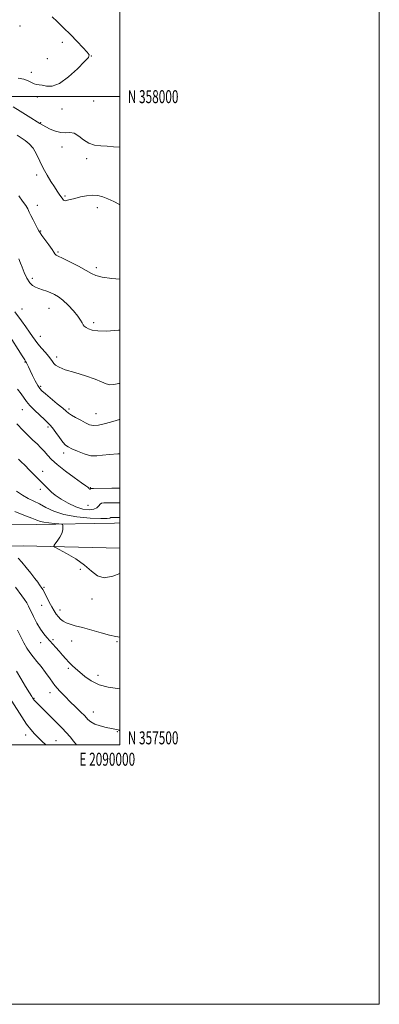
# Model space of a CAD drawing. Extents: x 2087300 to 2090200, y 357300 to 360200.
# Drawn here: x 2089923 to 2090200, y 357300 to 358059 of the extents above; entities that cross this region are included whole.
import ezdxf
from ezdxf.enums import TextEntityAlignment as Align

# ---------------------------------------------------------------- set-up
doc = ezdxf.new("R2010")
doc.units = 0
doc.header["$MEASUREMENT"] = 0
for name, color, linetype, lineweight in [('32000', 7, 'Continuous', 0), ('32001', 7, 'Continuous', 0), ('DTM HARD BREAKLINE', 7, 'Continuous', 0), ('DTM SPOT ELEVATION', 2, 'Continuous', 13), ('INDEX CONTOUR', 41, 'Continuous', 13), ('INTERMEDIATE CONTOUR', 44, 'Continuous', 0)]:
    doc.layers.add(name, color=color, linetype=linetype, lineweight=lineweight)
doc.styles.add('Style-WORKING', font='WORKING.shx')

msp = doc.modelspace()

# ---------------------------------------------------------------- linework, layer by layer
at = {"layer": '32000', "flags": 128}
for points in [[(2087300, 357300), (2090200, 357300), (2090200, 360200), (2087300, 360200), (2087300, 357300)], [(2087500, 357500), (2090000, 357500), (2090000, 360000), (2087500, 360000), (2087500, 357500)], [(2087500, 358000), (2090000, 358000)]]:
    msp.add_lwpolyline(points, dxfattribs=at)
at = {"layer": 'DTM HARD BREAKLINE'}
for points in [[(2088969.12, 357662.08, 1176.51), (2089067.93, 357656.47, 1177.6), (2089142.45, 357654.31, 1174.89), (2089221.93, 357652.71, 1169.53), (2089259.983, 357651.771, 1167.58), (2089301.926, 357651.359, 1165.675), (2089344.462, 357649.915, 1163.878), (2089398.826, 357648.81, 1163.028), (2089427.87, 357648.89, 1162.75), (2089462.69, 357650.96, 1162.94), (2089488.32, 357654.69, 1162.56), (2089536.82, 357655.98, 1162.32), (2089576.38, 357656.43, 1162.23), (2089610.32, 357660.17, 1162.42), (2089650.26, 357663.57, 1163.13), (2089695.01, 357665.24, 1164.08), (2089740.57, 357662.6, 1163.89), (2089802.22, 357668.49, 1161.28), (2089855.01, 357671.45, 1157.2), (2089892.31, 357670.51, 1154.73), (2089935.22, 357670.04, 1152.59), (2089995.68, 357671.09, 1150.84), (2090000, 357671.247, 1150.73)], [(2088955.24, 357656.48, 1176.78), (2089022.48, 357654.23, 1176.74), (2089089.32, 357650.79, 1177.2), (2089158.58, 357646.37, 1174.39), (2089189.75, 357643.22, 1171.8), (2089212.58, 357643.38, 1170.358), (2089266.226, 357642.756, 1167.4), (2089316.864, 357642.028, 1165.038), (2089376.68, 357638.82, 1163.53), (2089420.99, 357638.6, 1162.98), (2089522.24, 357640.62, 1162.15), (2089622.37, 357643.65, 1162.65), (2089686.09, 357646.5, 1164.06), (2089719.53, 357649.81, 1164.6), (2089784.76, 357650, 1162.15), (2089845.19, 357652.44, 1157.61), (2089925.22, 357653.7, 1152.53), (2090000, 357651.733, 1150.822)]]:
    msp.add_polyline3d(points, dxfattribs=at)
at = {"layer": 'DTM SPOT ELEVATION'}
for p in [(2089922.855, 358054.535, 1128.02), (2089955.551, 358042.006, 1129.217), (2089944.07, 358029.39, 1129.201), (2089977.81, 358031.42, 1130.02), (2089931.546, 358018.707, 1129.561), (2089936.25, 357999.73, 1130.4), (2089955.15, 357990.57, 1130.48), (2089979.73, 357996.61, 1130.83), (2089938.9, 357979.88, 1131.9), (2089955.28, 357961.14, 1132.7), (2089974.25, 357952.18, 1132.34), (2089935.63, 357939.6, 1134.4), (2089957.7, 357923.43, 1133.8), (2089936.19, 357916.13, 1135.3), (2089982.43, 357914.34, 1134.66), (2089938.84, 357896.28, 1135.9), (2089952.17, 357880.3, 1135.8), (2089981.67, 357868.05, 1135.64), (2089932.51, 357859.99, 1137.6), (2089924.45, 357836.24, 1139.2), (2089945.24, 357836.85, 1138.83), (2089979.59, 357825.82, 1137.67), (2089938.52, 357815.1, 1139.3), (2089926.68, 357795.33, 1142.1), (2089951.19, 357799.34, 1139.5), (2089938.93, 357776.66, 1141.7), (2089924.74, 357758.53, 1144.8), (2089960.72, 357759, 1141.7), (2089981.57, 357755.63, 1141.1), (2089944.57, 357745.34, 1144.3), (2089956.61, 357725.09, 1144.5), (2089940.36, 357711.03, 1147.4), (2089938.67, 357697.27, 1148.4), (2089977.09, 357698.47, 1145.9), (2089975.44, 357684.86, 1146.7), (2089969.43, 357635.46, 1152.3), (2089941.32, 357621.68, 1153.8), (2089978.49, 357612.63, 1152.5), (2089939.6, 357607.61, 1154.8), (2089953.8, 357604.07, 1153.4), (2089948.26, 357581.28, 1155.8), (2089962.74, 357580.15, 1154.8), (2089997.69, 357579.71, 1154.2), (2089938.89, 357578.85, 1156.5), (2089960.17, 357559.02, 1156.3), (2089982.99, 357553.72, 1155.4), (2089933.7, 357536.06, 1159.9), (2089946.06, 357540.23, 1158.6), (2089979.55, 357525.31, 1157.3), (2089927.32, 357507.57, 1162.6), (2089998, 357510.22, 1158.1), (2089950.59, 357503.38, 1161.1)]:
    msp.add_point(p, dxfattribs=at)
at = {"layer": 'INDEX CONTOUR'}
for points in [[(2089947.715, 358061.654, 1130), (2089951.642, 358057.884, 1130), (2089956.544, 358053.131, 1130), (2089961.8461, 358047.869, 1130), (2089966.984, 358042.592, 1130), (2089971.435, 358037.881, 1130), (2089974.686, 358034.338, 1130), (2089976.246, 358032.206, 1130), (2089975.71, 358030.293, 1130), (2089972.699, 358027.051, 1130), (2089967.137, 358021.536, 1130), (2089960.182, 358015.24, 1130), (2089953.302, 358010.258, 1130), (2089947.677, 358008.118, 1130), (2089943.348, 358008.056, 1130), (2089940.072, 358008.736, 1130), (2089937.593, 358009.119, 1130), (2089935.6, 358009.345, 1130), (2089933.774, 358009.852, 1130), (2089929.291, 358012.288, 1130), (2089925.935, 358013.49, 1130), (2089921.469, 358014.211, 1130)], [(2090000, 357778.862, 1140), (2089999.17, 357778.764, 1140), (2089995.293, 357778.007, 1140), (2089992.06, 357777.716, 1140), (2089989.235, 357778.414, 1140), (2089985.857, 357779.984, 1140), (2089980.783, 357782.145, 1140), (2089973.383, 357784.619, 1140), (2089965.0799, 357787.1361, 1140), (2089957.812, 357789.4249, 1140), (2089953.0439, 357791.291, 1140), (2089950.369, 357792.8381, 1140), (2089948.908, 357794.247, 1140), (2089947.855, 357795.709, 1140), (2089946.6941, 357797.466, 1140), (2089944.978, 357799.77, 1140), (2089942.436, 357802.757, 1140), (2089939.479, 357806.091, 1140), (2089936.692, 357809.32, 1140), (2089934.474, 357812.156, 1140), (2089932.49, 357814.976, 1140), (2089930.216, 357818.324, 1140), (2089927.309, 357822.522, 1140), (2089924.134, 357827.018, 1140), (2089918.981, 357834.149, 1140)], [(2090000, 357675.325, 1150), (2089999.003, 357675.374, 1150), (2089996.977, 357675.431, 1150), (2089995.347, 357675.496, 1150), (2089994.026, 357675.509, 1150), (2089993.031, 357675.371, 1150), (2089992.123, 357675.042, 1150), (2089990.045, 357674.715, 1150), (2089985.2861, 357674.64, 1150), (2089976.964, 357675.046, 1150), (2089966.704, 357676.071, 1150), (2089956.758, 357677.83, 1150), (2089948.883, 357680.335, 1150), (2089942.844, 357683.182, 1150), (2089937.906, 357685.865, 1150), (2089933.425, 357688.0511, 1150), (2089929.111, 357690.104, 1150), (2089924.762, 357692.5619, 1150), (2089920.2851, 357695.77, 1150)], [(2089966.515, 357500, 1160), (2089964.219, 357502.855, 1160), (2089961.546, 357506.156, 1160), (2089958.595, 357509.591, 1160), (2089955.383, 357513, 1160), (2089951.888, 357516.492, 1160), (2089948.078, 357520.24, 1160), (2089944.02, 357524.292, 1160), (2089940.17, 357528.183, 1160), (2089934.135, 357534.343, 1160), (2089933.634, 357534.899, 1160), (2089933.308, 357535.314, 1160), (2089932.63, 357536.3359, 1160), (2089931.9, 357537.502, 1160), (2089930.178, 357540.294, 1160), (2089927.1839, 357545.181, 1160), (2089923.5511, 357551.154, 1160), (2089920.136, 357556.835, 1160)]]:
    msp.add_polyline3d(points, dxfattribs=at)
at = {"layer": 'INTERMEDIATE CONTOUR'}
for points in [[(2090000, 357961.119, 1132), (2089999.715, 357961.109, 1132), (2089995.022, 357961.352, 1132), (2089990.024, 357961.706, 1132), (2089985.114, 357962.0289, 1132), (2089980.425, 357962.689, 1132), (2089976.028, 357964.1839, 1132), (2089971.973, 357966.7539, 1132), (2089968.2281, 357969.612, 1132), (2089964.742, 357971.712, 1132), (2089961.428, 357972.352, 1132), (2089958.063, 357972.201, 1132), (2089954.389, 357972.272, 1132), (2089950.294, 357973.308, 1132), (2089946.248, 357974.971, 1132), (2089942.8659, 357976.6509, 1132), (2089940.458, 357977.958, 1132), (2089938.116, 357979.363, 1132), (2089929.242, 357984.949, 1132), (2089923.066, 357988.801, 1132), (2089917.666, 357992.097, 1132)], [(2090000, 357916.529, 1134), (2089999.669, 357916.738, 1134), (2089995.1509, 357919.109, 1134), (2089990.698, 357921.161, 1134), (2089986.743, 357922.717, 1134), (2089982.981, 357923.674, 1134), (2089978.923, 357923.944, 1134), (2089974.267, 357923.508, 1134), (2089969.469, 357922.614, 1134), (2089965.176, 357921.581, 1134), (2089959.562, 357920.054, 1134), (2089957.99, 357919.771, 1134), (2089956.984, 357919.886, 1134), (2089956.3581, 357920.287, 1134), (2089955.932, 357920.825, 1134), (2089953.132, 357924.871, 1134), (2089951.542, 357927.197, 1134), (2089949.41, 357930.401, 1134), (2089946.724, 357934.581, 1134), (2089943.747, 357939.519, 1134), (2089940.809, 357944.923, 1134), (2089935.612, 357955.723, 1134), (2089932.96, 357960.226, 1134), (2089930.02, 357963.655, 1134), (2089926.902, 357966.23, 1134), (2089923.787, 357968.31, 1134), (2089920.761, 357970.204, 1134)], [(2090000, 357859.195, 1136), (2089993.656, 357859.775, 1136), (2089986.201, 357860.787, 1136), (2089981.369, 357862.006, 1136), (2089977.896, 357863.656, 1136), (2089973.875, 357866.018, 1136), (2089968.001, 357869.1949, 1136), (2089961.3829, 357872.579, 1136), (2089955.732, 357875.383, 1136), (2089952.335, 357877.0359, 1136), (2089950.768, 357877.824, 1136), (2089950.18, 357878.248, 1136), (2089949.789, 357878.801, 1136), (2089949.081, 357879.951, 1136), (2089947.611, 357882.1571, 1136), (2089945.142, 357885.628, 1136), (2089939.812, 357892.945, 1136), (2089938.326, 357895.043, 1136), (2089937.406, 357896.524, 1136), (2089936.4009, 357898.3879, 1136), (2089934.8429, 357901.3381, 1136), (2089932.997, 357904.897, 1136), (2089931.3091, 357908.291, 1136), (2089930.065, 357910.981, 1136), (2089928.907, 357913.357, 1136), (2089927.314, 357916.041, 1136), (2089924.932, 357919.482, 1136), (2089922.065, 357923.427, 1136)], [(2090000, 357819.98, 1138), (2089998.806, 357819.853, 1138), (2089989.692, 357819.225, 1138), (2089983.029, 357819.343, 1138), (2089978.61, 357820.024, 1138), (2089975.738, 357820.957, 1138), (2089973.791, 357821.904, 1138), (2089972.472, 357822.9119, 1138), (2089971.565, 357824.1, 1138), (2089970.791, 357825.619, 1138), (2089969.641, 357827.734, 1138), (2089967.544, 357830.741, 1138), (2089964.158, 357834.748, 1138), (2089960.0391, 357839.094, 1138), (2089955.972, 357842.93, 1138), (2089952.545, 357845.625, 1138), (2089949.568, 357847.4119, 1138), (2089946.654, 357848.74, 1138), (2089943.525, 357849.973, 1138), (2089940.342, 357851.122, 1138), (2089937.372, 357852.111, 1138), (2089934.8081, 357852.979, 1138), (2089932.539, 357854.229, 1138), (2089930.379, 357856.477, 1138), (2089928.209, 357860.085, 1138), (2089926.178, 357864.376, 1138), (2089924.504, 357868.42, 1138), (2089923.34, 357871.479, 1138), (2089922.064, 357875.023, 1138)], [(2090000, 357751.156, 1142), (2089999.693, 357751.0791, 1142), (2089994.573, 357749.541, 1142), (2089988.731, 357747.827, 1142), (2089983.425, 357746.584, 1142), (2089979.551, 357746.318, 1142), (2089976.545, 357746.9859, 1142), (2089973.477, 357748.4101, 1142), (2089969.71, 357750.373, 1142), (2089965.774, 357752.507, 1142), (2089962.49, 357754.406, 1142), (2089960.35, 357755.852, 1142), (2089958.531, 357757.372, 1142), (2089955.881, 357759.685, 1142), (2089951.656, 357763.216, 1142), (2089942.456, 357770.752, 1142), (2089939.722, 357773.072, 1142), (2089938.052, 357774.887, 1142), (2089936.592, 357777.222, 1142), (2089934.701, 357780.777, 1142), (2089932.593, 357784.956, 1142), (2089930.692, 357788.84, 1142), (2089929.327, 357791.703, 1142), (2089927.889, 357794.773, 1142), (2089927.4329, 357795.61, 1142), (2089926.525, 357797.048, 1142), (2089924.536, 357800.162, 1142), (2089913.455, 357817.665, 1142)], [(2090000, 357724.604, 1144), (2089998.419, 357724.567, 1144), (2089991.866, 357724.12, 1144), (2089986.625, 357723.401, 1144), (2089982.1219, 357722.872, 1144), (2089977.5469, 357723.111, 1144), (2089972.376, 357724.479, 1144), (2089967.199, 357726.486, 1144), (2089962.888, 357728.428, 1144), (2089960.025, 357729.848, 1144), (2089958.026, 357731.283, 1144), (2089956.015, 357733.513, 1144), (2089953.365, 357737.019, 1144), (2089950.436, 357741.069, 1144), (2089947.833, 357744.627, 1144), (2089945.93, 357746.993, 1144), (2089944.167, 357748.7929, 1144), (2089941.752, 357750.99, 1144), (2089938.181, 357754.259, 1144), (2089934.108, 357758.136, 1144), (2089930.474, 357761.87, 1144), (2089927.932, 357764.935, 1144), (2089923.824, 357770.733, 1144), (2089920.873, 357774.482, 1144)], [(2090000, 357698.021, 1146), (2089993.804, 357697.991, 1146), (2089979.654, 357697.914, 1146), (2089977.741, 357697.857, 1146), (2089977.386, 357697.723, 1146), (2089977.244, 357697.494, 1146), (2089977.038, 357697.282, 1146), (2089976.759, 357697.235, 1146), (2089976.406, 357697.4529, 1146), (2089976.013, 357697.85, 1146), (2089975.623, 357698.294, 1146), (2089975.112, 357698.788, 1146), (2089973.687, 357699.878, 1146), (2089970.387, 357702.245, 1146), (2089964.695, 357706.2871, 1146), (2089957.871, 357711.272, 1146), (2089951.62, 357716.1841, 1146), (2089947.216, 357720.233, 1146), (2089944.209, 357723.539, 1146), (2089941.7201, 357726.447, 1146), (2089939.027, 357729.2641, 1146), (2089936.0341, 357732.138, 1146), (2089932.8, 357735.178, 1146), (2089929.3201, 357738.54, 1146), (2089925.319, 357742.5769, 1146), (2089920.456, 357747.688, 1146)], [(2090000, 357686.651, 1148), (2089996.418, 357686.681, 1148), (2089990.8571, 357686.688, 1148), (2089987.485, 357686.676, 1148), (2089985.763, 357686.447, 1148), (2089984.803, 357685.7489, 1148), (2089983.796, 357684.457, 1148), (2089982.26, 357682.957, 1148), (2089979.79, 357681.761, 1148), (2089976.099, 357681.322, 1148), (2089971.368, 357681.862, 1148), (2089965.895, 357683.54, 1148), (2089960.0551, 357686.361, 1148), (2089954.537, 357689.6921, 1148), (2089950.111, 357692.742, 1148), (2089947.295, 357694.924, 1148), (2089945.609, 357696.474, 1148), (2089944.323, 357697.829, 1148), (2089942.793, 357699.398, 1148), (2089937.888, 357704.312, 1148), (2089930.239, 357712.055, 1148), (2089926.565, 357715.728, 1148), (2089923.716, 357718.493, 1148), (2089921.6611, 357720.419, 1148)], [(2090000, 357632.366, 1152), (2089994.451, 357630.192, 1152), (2089987.78, 357628.996, 1152), (2089982.554, 357630.505, 1152), (2089977.944, 357634.103, 1152), (2089972.644, 357638.737, 1152), (2089965.847, 357643.442, 1152), (2089958.728, 357647.606, 1152), (2089952.96, 357650.702, 1152), (2089949.82, 357652.449, 1152), (2089949.008, 357653.537, 1152), (2089949.827, 357654.8961, 1152), (2089951.5849, 357657.212, 1152), (2089953.6089, 357660.168, 1152), (2089955.23, 357663.201, 1152), (2089955.958, 357665.829, 1152), (2089956.016, 357667.8931, 1152), (2089955.809, 357669.317, 1152), (2089955.564, 357670.082, 1152), (2089954.804, 357670.41, 1152), (2089952.8781, 357670.582, 1152), (2089949.423, 357670.834, 1152), (2089945.232, 357671.215, 1152), (2089941.384, 357671.728, 1152), (2089938.561, 357672.41, 1152), (2089935.846, 357673.435, 1152), (2089931.926, 357675.01, 1152), (2089925.956, 357677.255, 1152), (2089918.967, 357679.946, 1152)], [(2090000, 357583.268, 1154), (2089996.784, 357583.76, 1154), (2089992.02, 357584.8089, 1154), (2089985.4521, 357586.534, 1154), (2089970.989, 357590.532, 1154), (2089965.544, 357591.98, 1154), (2089961.528, 357593.102, 1154), (2089958.526, 357594.182, 1154), (2089956.161, 357595.461, 1154), (2089954.212, 357596.999, 1154), (2089952.501, 357598.816, 1154), (2089950.861, 357600.946, 1154), (2089949.184, 357603.498, 1154), (2089947.375, 357606.598, 1154), (2089945.404, 357610.242, 1154), (2089943.497, 357613.913, 1154), (2089940.407, 357619.988, 1154), (2089940.081, 357620.576, 1154), (2089939.788, 357621.035, 1154), (2089937.952, 357623.613, 1154), (2089936.522, 357625.558, 1154), (2089934.2941, 357628.476, 1154), (2089931.16, 357632.458, 1154), (2089927.6, 357636.88, 1154), (2089924.238, 357640.943, 1154), (2089921.555, 357644.028, 1154)], [(2090000, 357543.376, 1156), (2089998.17, 357543.517, 1156), (2089990.932, 357544.567, 1156), (2089983.836, 357546.478, 1156), (2089977.811, 357549.389, 1156), (2089972.9049, 357552.827, 1156), (2089968.949, 357556.168, 1156), (2089965.756, 357558.949, 1156), (2089963.064, 357561.363, 1156), (2089960.589, 357563.769, 1156), (2089958.104, 357566.4391, 1156), (2089955.585, 357569.307, 1156), (2089953.0601, 357572.223, 1156), (2089950.56, 357575.058, 1156), (2089948.112, 357577.77, 1156), (2089943.453, 357582.827, 1156), (2089941.137, 357585.647, 1156), (2089938.663, 357589.294, 1156), (2089935.977, 357594.025, 1156), (2089933.34, 357599.139, 1156), (2089929.437, 357607.027, 1156), (2089928.042, 357609.58, 1156), (2089926.4369, 357612.073, 1156), (2089924.289, 357615.049, 1156), (2089919.325, 357621.636, 1156)], [(2090000, 357510.974, 1158), (2089999.107, 357511.473, 1158), (2089998.488, 357511.7019, 1158), (2089997.637, 357511.8679, 1158), (2089996.065, 357512.142, 1158), (2089993.351, 357512.653, 1158), (2089989.314, 357513.499, 1158), (2089984.721, 357514.656, 1158), (2089980.5799, 357516.072, 1158), (2089977.596, 357517.731, 1158), (2089975.268, 357519.77, 1158), (2089972.795, 357522.365, 1158), (2089969.567, 357525.617, 1158), (2089965.743, 357529.346, 1158), (2089961.671, 357533.296, 1158), (2089957.642, 357537.289, 1158), (2089953.709, 357541.443, 1158), (2089949.867, 357545.948, 1158), (2089946.119, 357550.889, 1158), (2089942.514, 357555.91, 1158), (2089939.107, 357560.547, 1158), (2089935.95, 357564.473, 1158), (2089933.063, 357567.913, 1158), (2089930.461, 357571.228, 1158), (2089928.121, 357574.753, 1158), (2089925.869, 357578.717, 1158), (2089923.496, 357583.323, 1158), (2089920.861, 357588.624, 1158)], [(2089942.859, 357500, 1162), (2089939.77, 357502.973, 1162), (2089936.842, 357505.796, 1162), (2089934.0291, 357508.6179, 1162), (2089931.121, 357511.902, 1162), (2089927.878, 357516.173, 1162), (2089924.165, 357521.72, 1162), (2089916.538, 357533.721, 1162)]]:
    msp.add_polyline3d(points, dxfattribs=at)

# ---------------------------------------------------------------- texts
at = {"layer": '32001', "style": 'Style-WORKING', "width": 0.67}
msp.add_text('N 358000', height=10, dxfattribs=at).set_placement((2090006, 358000), align=Align.MIDDLE_LEFT)
msp.add_text('N 357500', height=10, dxfattribs=at).set_placement((2090006, 357500.5))
msp.add_text('E 2090000', height=10, dxfattribs=at).set_placement((2089990.2292, 357494), align=Align.TOP_CENTER)

doc.saveas('drawing.dxf')
